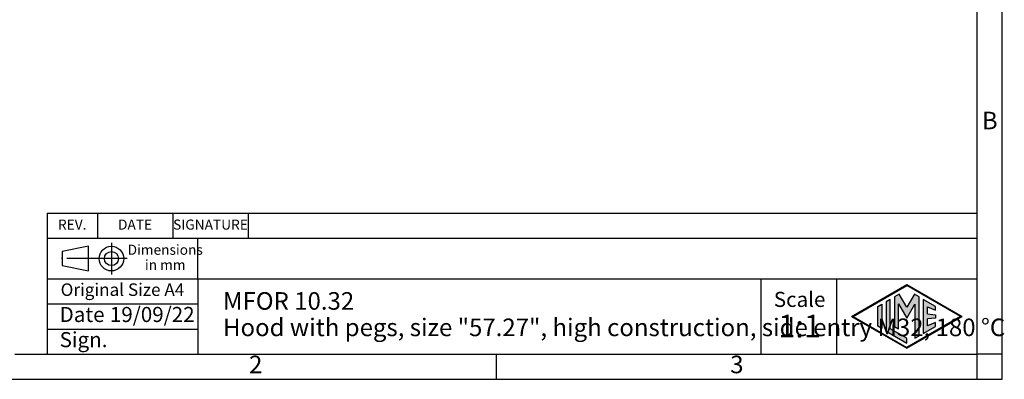
# Model space of a CAD drawing. Units: millimetres. Extents: x -297 to 0, y 0 to 210.
# Drawn here: x -195 to 0, y 0 to 72 of the extents above; entities that cross this region are included whole.
import ezdxf

# ---------------------------------------------------------------- set-up
doc = ezdxf.new("R2010")
doc.units = ezdxf.units.MM
doc.linetypes.add('DOT_CENTER', pattern=[14, 12, -1, 0, -1])
doc.layers.add('1', color=7, linetype='Continuous')
doc.styles.add('CONVERTER_11', font='ARIAL.TTF', dxfattribs={"width": 1.38})
doc.styles.add('CONVERTER_12', font='ARIAL.TTF', dxfattribs={"width": 1.2})
doc.styles.add('CONVERTER_13', font='ARIAL.TTF', dxfattribs={"width": 1.08})

# ---------------------------------------------------------------- blocks, each defined once
blk = doc.blocks.new('_formato_A4', base_point=(9.93, 0))
at = {"layer": '1', "linetype": 'Continuous'}
h = blk.add_hatch(color=7, dxfattribs=at)
h.paths.add_polyline_path([(-19, 18.84), (-8.01, 12.5), (-19, 6.16), (-29.99, 12.5)])
h.paths.add_polyline_path([(-29.69, 12.5), (-19, 18.67), (-8.31, 12.5), (-19, 6.33)], flags=16)
for points in [[(-23.09, 15.43), (-23.09, 9.57), (-19, 7.21), (-19, 8.15), (-22.28, 10.04), (-22.28, 15.9)], [(-21.44, 16.38), (-21.45, 10.53), (-20.64, 10.06), (-20.64, 14.99), (-19, 12.15), (-17.37, 14.97), (-17.37, 8.17), (-16.56, 8.62), (-16.56, 16.38), (-17.5, 16.92), (-19, 14.32), (-20.5, 16.92)], [(-15.72, 15.9), (-15.72, 9.1), (-13.27, 10.52), (-13.27, 11.27), (-14.91, 10.61), (-14.91, 11.99), (-13.27, 12.15), (-13.27, 12.85), (-14.91, 13.01), (-14.91, 14.39), (-13.27, 13.73), (-13.27, 14.48)], [(-23.96, 14.93), (-23.96, 10.07), (-24.77, 10.54), (-24.77, 14.46)]]:
    blk.add_hatch(color=7, dxfattribs=at).paths.add_polyline_path(points)
at = {"layer": '1', "color": 7, "linetype": 'Continuous'}
for p, q in [((0, 0), (0, 210)), ((-5, 5), (-5, 184)), ((-190, 33), (-5, 33)), ((-190, 33), (-190, 5)), ((-180, 33), (-180, 28)), ((-165, 33), (-165, 28)), ((-150, 33), (-150, 28)), ((-5, 28), (-190, 28)), ((-160, 20), (-160, 28)), ((-181.75, 26.45), (-187, 25.4)), ((-181.75, 21.55), (-181.75, 26.45)), ((-187, 25.4), (-187, 22.6)), ((-187, 22.6), (-181.75, 21.55)), ((-190, 20), (-5, 20)), ((-160, 20), (-160, 5)), ((-48, 20), (-48, 5)), ((-33, 20), (-33, 5)), ((-29.99, 12.5), (-19, 18.84)), ((-29.69, 12.5), (-19, 18.67)), ((-19, 18.84), (-8.01, 12.5)), ((-8.31, 12.5), (-19, 18.67)), ((-22.28, 15.9), (-23.09, 15.43)), ((-22.28, 10.04), (-22.28, 15.9)), ((-21.44, 16.38), (-21.45, 10.53)), ((-20.5, 16.92), (-21.44, 16.38)), ((-19, 14.32), (-20.5, 16.92)), ((-17.5, 16.92), (-19, 14.32)), ((-16.56, 16.38), (-17.5, 16.92)), ((-16.56, 8.62), (-16.56, 16.38)), ((-15.72, 15.9), (-15.72, 9.1)), ((-13.27, 14.48), (-15.72, 15.9)), ((-190, 15), (-160, 15)), ((-24.77, 14.46), (-23.96, 14.93)), ((-24.77, 10.54), (-24.77, 14.46)), ((-23.96, 14.93), (-23.96, 10.07)), ((-23.09, 15.43), (-23.09, 9.57)), ((-20.64, 14.99), (-19, 12.15)), ((-20.64, 10.06), (-20.64, 14.99)), ((-19, 12.15), (-17.37, 14.97)), ((-17.37, 14.97), (-17.37, 8.17)), ((-14.91, 14.39), (-13.27, 13.73)), ((-14.91, 13.01), (-14.91, 14.39)), ((-13.27, 13.73), (-13.27, 14.48)), ((-29.99, 12.5), (-19, 6.16)), ((-29.69, 12.5), (-19, 6.33)), ((-8.31, 12.5), (-19, 6.33)), ((-19, 6.16), (-8.01, 12.5)), ((-14.91, 13.01), (-13.27, 12.85)), ((-13.27, 12.15), (-14.91, 11.99)), ((-14.91, 10.61), (-14.91, 11.99)), ((-13.27, 12.85), (-13.27, 12.15)), ((-190, 10), (-160, 10)), ((-23.96, 10.07), (-24.77, 10.54)), ((-19, 8.15), (-22.28, 10.04)), ((-21.45, 10.53), (-20.64, 10.06)), ((-15.72, 9.1), (-13.27, 10.52)), ((-13.27, 11.27), (-14.91, 10.61)), ((-13.27, 10.52), (-13.27, 11.27)), ((-23.09, 9.57), (-19, 7.21)), ((-19, 7.21), (-19, 8.15)), ((-17.37, 8.17), (-16.56, 8.62)), ((-196.4, 5), (-100.6, 5)), ((-100.6, 5), (-5, 5)), ((-100.6, 0), (-100.6, 5)), ((0, 5), (-5, 5)), ((-5, 0), (-5, 5)), ((-297, 0), (0, 0))]:
    blk.add_line(p, q, dxfattribs=at)
at = {"layer": '1', "color": 7, "linetype": 'DOT_CENTER'}
for p, q in [((-177.2, 27.15), (-177.2, 20.85)), ((-174.05, 24), (-187.7, 24))]:
    blk.add_line(p, q, dxfattribs=at)
at = {"layer": '1', "color": 7, "linetype": 'Continuous'}
for radius in [2.45, 1.4]:
    blk.add_circle((-177.2, 24), radius, dxfattribs=at)
at = {"layer": '1', "color": 7}
for s, insert, char_height, attachment_point, line_spacing_factor, style in [('B', (-2.5, 51), 3.5, 5, 1.320528, 'CONVERTER_12'), ('REV.', (-185, 30.5), 2, 5, 0.90036, 'CONVERTER_12'), ('DATE', (-172.5, 30.5), 2, 5, 0.90036, 'CONVERTER_12'), ('SIGNATURE', (-157.5, 30.5), 2, 5, 0.90036, 'CONVERTER_12'), ('Dimensions', (-166.5, 25.5), 2, 5, 0.90036, 'CONVERTER_12'), ('in mm', (-166.5, 22.5), 2, 5, 0.60024, 'CONVERTER_12'), ('Original Size A4', (-175, 17.5), 2.5, 5, 0.60024, 'CONVERTER_11'), ('Scale', (-40.32, 15.5), 3, 5, 1.320528, 'CONVERTER_12'), ('MFOR 10.32\\PHood with pegs, size "57.27", high construction, side entry M32, 180 %%dC', (-155, 12.5), 3.5, 4, 0.90036, 'CONVERTER_13'), ('Date', (-187.5, 12.5), 3, 4, 1.320528, 'CONVERTER_12'), ('19/09/22', (-177.5, 12.5), 3, 4, 1.320528, 'CONVERTER_12'), ('1:1', (-40.32, 10), 4.5, 5, 1.320528, 'CONVERTER_12'), ('Sign.', (-187.5, 7.5), 3, 4, 1.320528, 'CONVERTER_12'), ('2', (-148.5, 2.5), 3.5, 5, 1.320528, 'CONVERTER_12'), ('3', (-52.8, 2.5), 3.5, 5, 1.320528, 'CONVERTER_12')]:
    blk.add_mtext(s, dxfattribs=dict(at, insert=insert, char_height=char_height, attachment_point=attachment_point, line_spacing_factor=line_spacing_factor, style=style))
blk = doc.blocks.new('A4_oriz_new', base_point=(-297, 0))
at = {"layer": '1'}
blk.add_blockref('_formato_A4', (9.93, 0), dxfattribs=at)

msp = doc.modelspace()

# ---------------------------------------------------------------- block references
msp.add_blockref('A4_oriz_new', (-297, 0))

doc.saveas('drawing.dxf')
